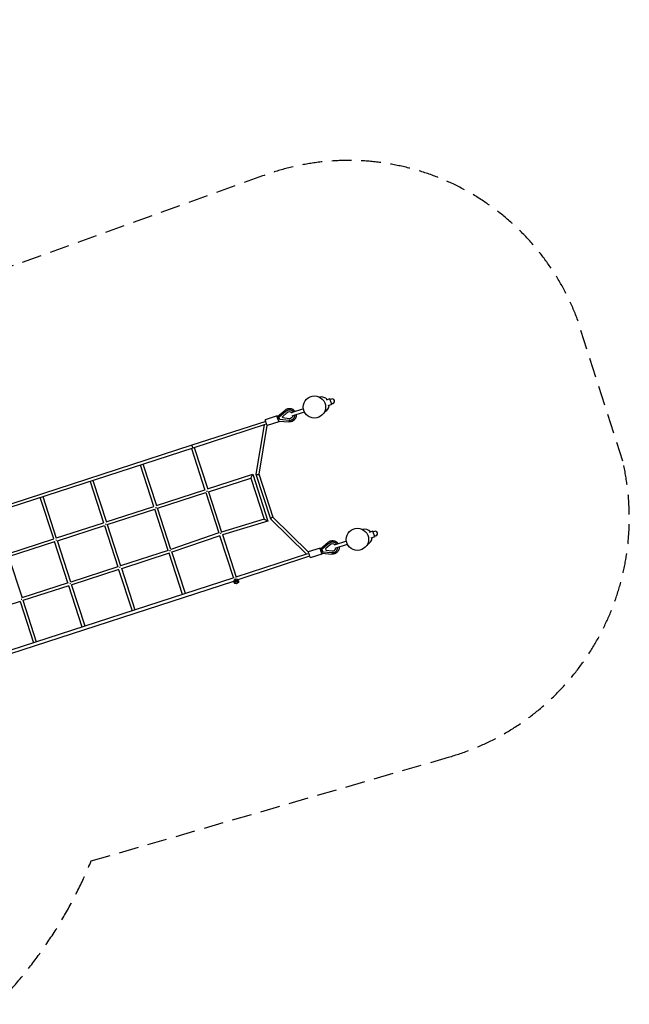
# Model space of a CAD drawing. Units: millimetres. Extents: x -6072 to 6164, y -7577 to 4320.
# Drawn here: x 2224 to 6164, y -2051 to 4320 of the extents above; entities that cross this region are included whole.
import ezdxf

# ---------------------------------------------------------------- set-up
doc = ezdxf.new("R2010")
doc.units = ezdxf.units.MM
doc.header["$LTSCALE"] = 20
doc.linetypes.add('HIDDEN', pattern=[9.525, 6.35, -3.175])
doc.layers.add('2d', color=230, linetype='Continuous')
doc.layers.add('EN-Safetyzone', color=93, linetype='HIDDEN')

msp = doc.modelspace()

# ---------------------------------------------------------------- linework, layer by layer
at = {"layer": '2d', "linetype": 'Continuous'}
for p, q in [((4228.6, 1866.4), (4204.5, 1858.6)), ((4240.6, 1829.7), (4228.6, 1866.4)), ((4238.6, 1865.5), (4229.9, 1862.6)), ((3890, 1751.8), (3939, 1793.9)), ((3899.3, 1747.4), (3944.9, 1786.6)), ((3956.9, 1793.5), (3956.8, 1793.5)), ((4057.9, 1801.1), (3978.7, 1775.4)), ((4240.6, 1829.7), (4216.5, 1821.8)), ((4248.1, 1836.3), (4239.4, 1833.5)), ((3813.7, 1721.2), (3336.7, 1566.2)), ((3887, 1756.1), (3811, 1731.4)), ((3888.6, 1751.3), (3890, 1751.8)), ((3892.9, 1736.9), (3897.2, 1738.3)), ((3897.8, 1722.8), (3899.2, 1723.2)), ((3899.2, 1723.2), (3963.7, 1717.9)), ((3904.2, 1732.2), (3899.3, 1747.4)), ((3964.2, 1727.3), (3904.2, 1732.2)), ((3922.6, 1751.2), (3951.7, 1778.1)), ((3922.7, 1751.3), (3922.6, 1751.2)), ((3925.3, 1742.9), (3922.6, 1751.2)), ((3922.7, 1751.3), (3951.8, 1778.1)), ((3925.4, 1742.9), (3922.7, 1751.3)), ((3925.4, 1742.9), (3925.3, 1742.9)), ((3964.6, 1738.2), (3925.3, 1742.9)), ((3964.7, 1738.2), (3925.4, 1742.9)), ((3977.9, 1728.8), (3977.8, 1728.8)), ((3984.9, 1756.3), (4064.1, 1782.1)), ((3811, 1700.4), (3342.6, 1548.2)), ((3752.2, 1378.5), (3805.2, 1698.5)), ((3771.5, 1379.2), (3823.6, 1693.4)), ((3899.4, 1718), (3823.3, 1693.3)), ((3336.7, 1566.2), (1446.2, 952.4)), ((3342.6, 1548.2), (1452.1, 934.4)), ((3333.5, 1545.2), (3420.9, 1276.4)), ((3351.6, 1551.1), (3439.2, 1281.6)), ((3091, 1169.9), (3004.4, 1438.4)), ((3109.6, 1174.3), (3022.5, 1444.2)), ((2696.2, 1338.3), (2783.9, 1068.4)), ((3438.5, 1283.9), (3729.9, 1378.5)), ((3444.3, 1265.8), (3717.7, 1354.5)), ((3717.7, 1354.5), (3804.4, 1087.7)), ((3729.9, 1378.5), (3828.4, 1075.1)), ((3846, 1088.9), (3752.2, 1377.8)), ((3862.8, 1098.8), (3771.6, 1379.6)), ((2678.2, 1332.4), (2765.2, 1064.6)), ((3108.8, 1176.8), (3420.4, 1278)), ((2443.3, 960.5), (2356.4, 1228)), ((2462.2, 963.9), (2374.4, 1233.8)), ((3114.6, 1158.7), (3426.4, 1259.9)), ((3426.3, 1259.9), (3511, 999)), ((3444.3, 1265.8), (3529, 1004.9)), ((2783.1, 1071.1), (3090.7, 1170.9)), ((2788.9, 1053), (3096.8, 1152.9)), ((3183.3, 885.8), (3096.6, 1152.9)), ((3201.3, 891.7), (3114.6, 1158.8)), ((3804.4, 1087.7), (3529, 1004.9)), ((4077.4, 861.2), (3846.4, 1088.3)), ((4089.1, 876.3), (3862.5, 1099.1)), ((2461.3, 966.6), (2765, 1065.2)), ((2467.2, 948.5), (2771.2, 1047.2)), ((2770.9, 1047.1), (2857.6, 780)), ((2788.9, 1053.2), (2875.7, 785.7)), ((3828.4, 1075), (3534.9, 986.8)), ((2145.8, 864.2), (2443.3, 960.7)), ((3511, 999), (3201.3, 891.8)), ((3516.8, 981), (3207.2, 873.8)), ((3516.2, 982.9), (3605.5, 707.5)), ((3534, 989.6), (3623.6, 713.3)), ((4506.6, 1010.4), (4482.4, 1002.6)), ((4518.5, 973.7), (4494.4, 965.8)), ((4518.5, 973.7), (4506.6, 1010.4)), ((4516.5, 1009.4), (4507.8, 1006.6)), ((4526, 980.3), (4517.3, 977.5)), ((2151.6, 846.1), (2449.8, 942.9)), ((2535.8, 675.6), (2449.1, 942.7)), ((2554, 681.1), (2467.1, 948.9)), ((4165, 900.8), (4088.9, 876.2)), ((4166.5, 896), (4167.9, 896.4)), ((4167.9, 896.4), (4217, 938.5)), ((4222.9, 931.2), (4177.3, 892.1)), ((4177.3, 892.1), (4182.2, 876.9)), ((4229.7, 922.7), (4200.6, 895.9)), ((4200.7, 895.9), (4200.6, 895.9)), ((4200.6, 895.9), (4203.3, 887.5)), ((4229.8, 922.7), (4200.7, 895.9)), ((4200.7, 895.9), (4203.4, 887.5)), ((4234.8, 938), (4234.8, 938)), ((4335.8, 945.1), (4256.5, 919.3)), ((4262.7, 900.3), (4342, 926.1)), ((2151.4, 846.7), (2238.5, 578.4)), ((3183.5, 885.8), (2875.6, 785.9)), ((3189.1, 867.7), (2881.5, 767.8)), ((3276.4, 600.6), (3188.8, 868.8)), ((3294.5, 606.5), (3206.4, 876.2)), ((4083.2, 863.1), (3620.9, 712.5)), ((4097.5, 847.8), (3633.5, 696.6)), ((4177.2, 862.7), (4101.1, 838.1)), ((4170.9, 881.6), (4175.1, 883)), ((4175.7, 867.4), (4177.1, 867.9)), ((4177.1, 867.9), (4241.5, 862.5)), ((4182.2, 876.9), (4242.1, 871.8)), ((4203.4, 887.5), (4203.3, 887.5)), ((4203.3, 887.5), (4242.6, 882.8)), ((4203.4, 887.5), (4242.7, 882.8)), ((4256, 873.4), (4256, 873.4)), ((2858, 780.2), (2553.9, 681.5)), ((2880.6, 770.5), (2968.2, 500.6)), ((3608.4, 708.4), (1715.1, 93.7)), ((2863.4, 762), (2559.8, 663.4)), ((2863.2, 762.6), (2950.2, 494.7)), ((1711.9, 72.7), (3607.3, 688.1)), ((2536.5, 675.8), (2238.3, 579)), ((2541.7, 657.5), (2244.2, 560.9)), ((2628.4, 390.2), (2541.6, 657.7)), ((2646.4, 396.1), (2558.9, 666.1)), ((3607.4, 683.8), (3609.6, 677)), ((3614.9, 678.7), (3615.1, 678)), ((3632.9, 684.5), (3633.2, 683.8)), ((3636, 693), (3638.2, 686.2)), ((2226.1, 555.1), (1936.2, 460.9)), ((2226.1, 555.1), (2312.7, 287.7)), ((2243.3, 563.7), (2330.7, 293.6))]:
    msp.add_line(p, q, dxfattribs=at)
for centre in [(4128.8, 1813.6), (4406.8, 957.6)]:
    msp.add_circle(centre, 72, dxfattribs=at)
for centre, radius, start, end in [((4175.2, 1828.7), 50, 40.7396, 104.42501), ((4243.3, 1850.9), 15.3, 288.01944, 108.01944), ((4175.2, 1828.7), 50, 291.61387, 355.29929), ((4453.1, 972.7), 50, 40.7396, 104.41655), ((4453.1, 972.7), 50, 291.62235, 355.29929), ((4521.2, 994.9), 15.3, 288.01944, 108.01944)]:
    msp.add_arc(centre, radius, start, end, dxfattribs=at)
at = {"layer": '2d', "linetype": 'Continuous', "extrusion": (4.41512e-16, -2.31902e-18, -1)}
msp.add_ellipse((3967.3, 1761.1), major_axis=(-10.5, 32.3), ratio=0.999485, start_param=-0.407995, end_param=1.271563, dxfattribs=at)
at = {"layer": '2d', "linetype": 'Continuous', "extrusion": (4.44791e-16, -2.92466e-19, -1)}
for centre, end_param in [((3967.3, 1761.1), 1.121598), ((3967.4, 1761.2), -0.002174)]:
    msp.add_ellipse(centre, major_axis=(-7.1, 22), ratio=0.999485, start_param=-0.431675, end_param=end_param, dxfattribs=at)
at = {"layer": '2d', "linetype": 'Continuous', "extrusion": (2.42944e-16, -6.51739e-17, -1)}
for centre, end_param in [((3817.2, 1712.3), 3.141593), ((3893.2, 1737), 3.864327)]:
    msp.add_ellipse(centre, major_axis=(6.2, -19), ratio=0.032098, start_param=0.000001, end_param=end_param, dxfattribs=at)
at = {"layer": '2d', "linetype": 'Continuous'}
for centre, major_axis, ratio, start_param, end_param in [((3891.8, 1741.3), (-3.24, 9.99), 0.032098, 0, 2.013706), ((3894.6, 1732.8), (3.24, -9.99), 0.032098, -2.013708, 0), ((3339.6, 1557.2), (-2.93, 9.04), 0.026415, -9.424775, -6.283188), ((3723.8, 1366.5), (-6.1, -12), 0.021685, 0.021682, 1.592478), ((3723.8, 1366.5), (-6.1, -12), 0.021685, 1.592478, 3.163274), ((3432.4, 1271.9), (-9.04, -2.94), 0.370865, -4.936083, -4.338829), ((3854.4, 1093.7), (-8.28, -5.12), 0.396588, -0.552767, 0.096728), ((3854.4, 1093.7), (-8.28, -5.12), 0.396588, -3.044865, -0.552767), ((2777, 1059.1), (-9.04, -2.93), 0.32287, -4.747469, -4.214624), ((4171.1, 881.7), (-6.1, 19), 0.027519, 0.000131, 3.864327), ((4171.1, 881.7), (-6.1, 19), 0.027519, 0.000131, 3.864327), ((4171.1, 881.7), (-6.1, 19), 0.027519, -0.722734, 0.000131), ((4171.1, 881.7), (-6.1, 19), 0.027519, -0.722734, 0.000131), ((4173.1, 887.1), (5.23, -9.35), 0.02648, 3.146907, 4.707206), ((4173.1, 887.1), (5.23, -9.35), 0.02648, 3.146907, 4.707206), ((4245.4, 905.7), (-10.6, 32.3), 0.999621, -1.289623, 0.403197), ((4245.4, 905.7), (-10.6, 32.3), 0.999621, -1.289623, 0.403197), ((4245.4, 905.7), (-7.2, 21.9), 0.999621, -1.148194, 0.426876), ((4245.4, 905.7), (-7.2, 21.9), 0.999621, -1.148194, 0.426876), ((4245.4, 905.7), (-7.2, 21.9), 0.999621, 0.001863, 0.426876), ((4245.4, 905.7), (-7.2, 21.9), 0.999621, 0.001863, 0.426876), ((4245.4, 905.7), (10.6, -32.3), 0.999621, -0.412739, 1.254851), ((4245.4, 905.7), (10.6, -32.3), 0.999621, -0.412739, 1.254851), ((4245.4, 905.7), (7.2, -21.9), 0.999621, -0.436418, 1.09707), ((4245.4, 905.7), (7.2, -21.9), 0.999621, -0.436418, 1.09707), ((3195.2, 879.7), (9.03, 2.94), 0.345451, -5.165584, -4.573846), ((4095, 857.2), (-6.1, 19), 0.027519, 0.000131, 3.141593), ((4095, 857.2), (-6.1, 19), 0.027519, 0.000131, 3.141593), ((4164.3, 879.5), (25.9, 8.4), 0.000051, -1.138505, -0.931619), ((4164.3, 879.5), (25.9, 8.4), 0.000051, -1.138505, -0.931619), ((4175.9, 878.5), (1.2, -10.6), 0.026429, -1.56536, -0.005305), ((4175.9, 878.5), (1.2, -10.6), 0.026429, -1.56536, -0.005305), ((4245.4, 905.7), (7.2, -21.9), 0.999621, -0.436418, -0.001863), ((4245.4, 905.7), (7.2, -21.9), 0.999621, -0.436418, -0.001863), ((3621.7, 688.4), (14.3, 4.6), 0.697532, 0, 3.141593), ((3617.5, 701.4), (-2.94, 9.03), 0.026113, -7.119645, -7.046051), ((2547.8, 669.5), (9.04, 2.93), 0.292952, -5.25871, -4.791072), ((3623.9, 681.6), (-14.3, -4.6), 0.697532, -3.141592653589787, 3.141592653589799), ((3624.1, 680.9), (9.04, 2.93), 0.697532, -5.822722760850795, 0.4604625463287921)]:
    msp.add_ellipse(centre, major_axis=major_axis, ratio=ratio, start_param=start_param, end_param=end_param, dxfattribs=at)
at = {"layer": '2d', "linetype": 'Continuous', "extrusion": (2.56074e-16, -1.05591e-16, -1)}
msp.add_ellipse((3895.2, 1742.4), major_axis=(-5.25, 9.33), ratio=0.030855, start_param=-1.564602, end_param=-0.006194, dxfattribs=at)
at = {"layer": '2d', "linetype": 'Continuous', "extrusion": (2.48933e-16, -6.33663e-17, -1)}
msp.add_ellipse((3893.2, 1737), major_axis=(-2.94, 9.04), ratio=0.032098, start_param=-1.573719, end_param=-1.567871, dxfattribs=at)
at = {"layer": '2d', "linetype": 'Continuous', "extrusion": (2.29939e-16, -2.51404e-17, -1)}
msp.add_ellipse((3898, 1733.9), major_axis=(-1.2, 10.6), ratio=0.030856, start_param=3.147786, end_param=4.706196, dxfattribs=at)
at = {"layer": '2d', "linetype": 'Continuous', "extrusion": (1.98306e-15, 5.02195e-16, -1)}
msp.add_ellipse((3893.2, 1737), major_axis=(6.2, -19), ratio=0.032098, start_param=-0.722734, end_param=0.000001, dxfattribs=at)
at = {"layer": '2d', "linetype": 'Continuous', "extrusion": (4.4394e-16, 3.85709e-19, -1)}
msp.add_ellipse((3967.3, 1761.1), major_axis=(10.5, -32.3), ratio=0.999485, start_param=-1.272976, end_param=0.40794, dxfattribs=at)
at = {"layer": '2d', "linetype": 'Continuous', "extrusion": (4.44985e-16, -6.51066e-19, -1)}
msp.add_ellipse((3967.3, 1761.1), major_axis=(7.1, -22), ratio=0.999485, start_param=-1.123914, end_param=0.431619, dxfattribs=at)
at = {"layer": '2d', "linetype": 'Continuous', "extrusion": (4.4417e-16, 1.98911e-19, -1)}
msp.add_ellipse((3967.4, 1761.2), major_axis=(7.1, -22), ratio=0.999485, start_param=0.002174, end_param=0.431619, dxfattribs=at)
at = {"layer": '2d', "linetype": 'Continuous', "extrusion": (4.83404e-16, -1.32033e-16, -1)}
for start_param, end_param in [(-0.55062, 0.096499), (-3.045093, -0.55062)]:
    msp.add_ellipse((3761.9, 1378.9), major_axis=(-9.71, -0.73), ratio=0.397071, start_param=start_param, end_param=end_param, dxfattribs=at)
at = {"layer": '2d', "linetype": 'Continuous', "extrusion": (4.22107e-16, 6.65319e-17, -1)}
msp.add_ellipse((3102.7, 1164.8), major_axis=(9.04, 2.93), ratio=0.345451, start_param=-5.154967, end_param=-4.573846, dxfattribs=at)
at = {"layer": '2d', "linetype": 'Continuous', "extrusion": (3.06511e-16, -2.61005e-16, -1)}
for start_param, end_param in [(0.011299, 1.581612), (1.581612, 3.152891)]:
    msp.add_ellipse((3816.4, 1081.4), major_axis=(-12, 6.3), ratio=0.011055, start_param=start_param, end_param=end_param, dxfattribs=at)
at = {"layer": '2d', "linetype": 'Continuous', "extrusion": (4.22358e-16, 6.5311e-17, -1)}
msp.add_ellipse((3522.9, 993.1), major_axis=(-9.04, -2.93), ratio=0.397032, start_param=-4.991327, end_param=-4.28918, dxfattribs=at)
at = {"layer": '2d', "linetype": 'Continuous', "extrusion": (4.22524e-16, 6.4652e-17, -1)}
msp.add_ellipse((2455.2, 954.6), major_axis=(9.04, 2.94), ratio=0.292952, start_param=-5.25871, end_param=-4.791072, dxfattribs=at)
at = {"layer": '2d', "linetype": 'Continuous', "extrusion": (1.49156e-15, 3.29253e-16, -1)}
msp.add_ellipse((4169.7, 886), major_axis=(-3.22, 9.99), ratio=0.027519, start_param=-2.010905, end_param=0, dxfattribs=at)
msp.add_ellipse((4169.7, 886), major_axis=(-3.22, 9.99), ratio=0.027519, start_param=-2.010905, end_param=0, dxfattribs=at)
at = {"layer": '2d', "linetype": 'Continuous', "extrusion": (4.76379e-16, -3.29363e-17, -1)}
msp.add_ellipse((4095, 857.2), major_axis=(6.66, 6.77), ratio=0.685379, start_param=-1.299026, end_param=-1.284647, dxfattribs=at)
at = {"layer": '2d', "linetype": 'Continuous', "extrusion": (2.50894e-16, -6.27223e-17, -1)}
msp.add_ellipse((4171.1, 881.7), major_axis=(-2.94, 9.03), ratio=0.024737, start_param=-1.573773, end_param=-1.567941, dxfattribs=at)
at = {"layer": '2d', "linetype": 'Continuous', "extrusion": (2.42679e-16, -6.48039e-17, -1)}
msp.add_ellipse((4172.5, 877.4), major_axis=(3.22, -9.99), ratio=0.027519, start_param=0, end_param=2.010642, dxfattribs=at)
msp.add_ellipse((4172.5, 877.4), major_axis=(3.22, -9.99), ratio=0.027519, start_param=0, end_param=2.010642, dxfattribs=at)
at = {"layer": '2d', "linetype": 'Continuous', "extrusion": (4.2236e-16, 6.53065e-17, -1)}
msp.add_ellipse((2869.5, 773.9), major_axis=(-9.04, -2.93), ratio=0.32287, start_param=-4.747469, end_param=-4.214624, dxfattribs=at)
at = {"layer": '2d', "linetype": 'Continuous', "extrusion": (4.21974e-16, 6.63465e-17, -1)}
msp.add_ellipse((2232.2, 567), major_axis=(-9.04, -2.93), ratio=0.25514, start_param=-4.510992, end_param=-4.123809, dxfattribs=at)
at = {"layer": '2d', "linetype": 'Continuous'}
for points, knots in [([(3939, 1793.9), (3940.4, 1795.2), (3942, 1796.4), (3945.3, 1798.6), (3947, 1799.6), (3950.6, 1801.3), (3952.4, 1802), (3956.1, 1803.2), (3958, 1803.7), (3961.9, 1804.4), (3963.9, 1804.6), (3967.8, 1804.8), (3969.8, 1804.7), (3973.7, 1804.4), (3975.6, 1804.1), (3979.5, 1803.2), (3981.3, 1802.6), (3985, 1801.2), (3986.8, 1800.3), (3990.3, 1798.5), (3991.9, 1797.4), (3995.1, 1795.1), (3996.6, 1793.8), (3999.4, 1791), (4000.7, 1789.6), (4003, 1786.7), (4003.9, 1785.3), (4004.8, 1783.8)], [0, 0, 0, 0, 5.90901, 5.90901, 11.808828, 11.808828, 17.678973, 17.678973, 23.578822, 23.578822, 29.47858, 29.47858, 35.378368, 35.378368, 41.278214, 41.278214, 47.178142, 47.178142, 53.078169, 53.078169, 58.978307, 58.978307, 64.878557, 64.878557, 70.778914, 70.778914, 75.848107, 75.848107, 75.848107, 75.848107]), ([(4011, 1764.8), (4011.1, 1764.2), (4011.1, 1763.7), (4011.2, 1761.1), (4011.2, 1759.1), (4010.8, 1755.2), (4010.5, 1753.3), (4009.6, 1749.4), (4009, 1747.6), (4007.6, 1743.9), (4006.8, 1742.1), (4004.9, 1738.6), (4003.8, 1737), (4001.5, 1733.8), (4000.2, 1732.3), (3997.5, 1729.5), (3996, 1728.2), (3992.9, 1725.7), (3991.3, 1724.6), (3987.9, 1722.7), (3986.1, 1721.8), (3982.5, 1720.3), (3980.6, 1719.7), (3976.8, 1718.7), (3974.8, 1718.3), (3970.9, 1717.8), (3969, 1717.7), (3965.9, 1717.8), (3964.8, 1717.8), (3963.7, 1717.9)], [10.060749, 10.060749, 10.060749, 10.060749, 11.810267, 11.810267, 17.710819, 17.710819, 23.611314, 23.611314, 29.511727, 29.511727, 35.41204, 35.41204, 41.312244, 41.312244, 47.212335, 47.212335, 53.112319, 53.112319, 59.01221, 59.01221, 64.912028, 64.912028, 70.8118, 70.8118, 76.711554, 76.711554, 82.611321, 82.611321, 85.954035, 85.954035, 85.954035, 85.954035]), ([(4217, 938.5), (4218.5, 939.8), (4220.1, 941), (4223.3, 943.2), (4225.1, 944.1), (4228.6, 945.8), (4230.4, 946.6), (4234.2, 947.8), (4236.1, 948.3), (4240, 948.9), (4241.9, 949.2), (4245.9, 949.3), (4247.8, 949.3), (4251.8, 948.9), (4253.7, 948.6), (4257.5, 947.7), (4259.4, 947.1), (4263.1, 945.7), (4264.9, 944.8), (4268.3, 942.9), (4270, 941.9), (4273.2, 939.5), (4274.7, 938.2), (4277.5, 935.5), (4278.8, 934), (4281.1, 931), (4282.1, 929.5), (4283.1, 927.9)], [0, 0, 0, 0, 5.90912, 5.90912, 11.809059, 11.809059, 17.708985, 17.708985, 23.608888, 23.608888, 29.508793, 29.508793, 35.40872, 35.40872, 41.308691, 41.308691, 47.208723, 47.208723, 53.108828, 53.108828, 59.009015, 59.009015, 64.909284, 64.909284, 70.809632, 70.809632, 76.271945, 76.271945, 76.271945, 76.271945]), ([(4217, 938.5), (4218.5, 939.8), (4220.1, 941), (4223.3, 943.2), (4225.1, 944.1), (4228.6, 945.8), (4230.4, 946.6), (4234.2, 947.8), (4236.1, 948.3), (4240, 948.9), (4241.9, 949.2), (4245.9, 949.3), (4247.8, 949.3), (4251.8, 948.9), (4253.7, 948.6), (4257.5, 947.7), (4259.4, 947.1), (4263.1, 945.7), (4264.9, 944.8), (4268.3, 942.9), (4270, 941.9), (4273.2, 939.5), (4274.7, 938.2), (4277.5, 935.5), (4278.8, 934), (4281.1, 931), (4282.1, 929.5), (4283.1, 927.9)], [0, 0, 0, 0, 5.90912, 5.90912, 11.809059, 11.809059, 17.708985, 17.708985, 23.608888, 23.608888, 29.508793, 29.508793, 35.40872, 35.40872, 41.308691, 41.308691, 47.208723, 47.208723, 53.108828, 53.108828, 59.009015, 59.009015, 64.909284, 64.909284, 70.809632, 70.809632, 76.271945, 76.271945, 76.271945, 76.271945]), ([(4289, 908.8), (4289.1, 908.4), (4289.1, 908), (4289.2, 905.6), (4289.1, 903.6), (4288.8, 899.7), (4288.4, 897.7), (4287.5, 893.9), (4286.9, 892), (4285.5, 888.3), (4284.7, 886.5), (4282.8, 883.1), (4281.7, 881.4), (4279.4, 878.3), (4278.1, 876.8), (4275.4, 873.9), (4273.9, 872.6), (4270.8, 870.2), (4269.2, 869.1), (4265.8, 867.1), (4264, 866.3), (4261.2, 865.1), (4260.2, 864.8), (4257.3, 863.8), (4255.4, 863.3), (4251.5, 862.6), (4249.6, 862.4), (4245.6, 862.2), (4243.6, 862.3), (4241.5, 862.5)], [10.485001, 10.485001, 10.485001, 10.485001, 11.81012, 11.81012, 17.710608, 17.710608, 23.611051, 23.611051, 29.511435, 29.511435, 35.411744, 35.411744, 41.311973, 41.311973, 47.212119, 47.212119, 53.112186, 53.112186, 59.012186, 59.012186, 64.912133, 64.912133, 68.069759, 68.069759, 73.976175, 73.976175, 79.876059, 79.876059, 85.954497, 85.954497, 85.954497, 85.954497]), ([(4289, 908.8), (4289.1, 908.4), (4289.1, 908), (4289.2, 905.6), (4289.1, 903.6), (4288.8, 899.7), (4288.4, 897.7), (4287.5, 893.9), (4286.9, 892), (4285.5, 888.3), (4284.7, 886.5), (4282.8, 883.1), (4281.7, 881.4), (4279.4, 878.3), (4278.1, 876.8), (4275.4, 873.9), (4273.9, 872.6), (4270.8, 870.2), (4269.2, 869.1), (4265.8, 867.1), (4264, 866.3), (4261.2, 865.1), (4260.2, 864.8), (4257.3, 863.8), (4255.4, 863.3), (4251.5, 862.6), (4249.6, 862.4), (4245.6, 862.2), (4243.6, 862.3), (4241.5, 862.5)], [10.485001, 10.485001, 10.485001, 10.485001, 11.81012, 11.81012, 17.710608, 17.710608, 23.611051, 23.611051, 29.511435, 29.511435, 35.411744, 35.411744, 41.311973, 41.311973, 47.212119, 47.212119, 53.112186, 53.112186, 59.012186, 59.012186, 64.912133, 64.912133, 68.069759, 68.069759, 73.976175, 73.976175, 79.876059, 79.876059, 85.954497, 85.954497, 85.954497, 85.954497])]:
    msp.add_open_spline(points, degree=3, knots=knots, dxfattribs=at)
at = {"layer": 'EN-Safetyzone'}
msp.add_lwpolyline([(5004.4, -449.3, 0.398022), (6122.2, 1462.8), (5831.2, 2374.7, 0.41599), (3794, 3308.8), (1544.1, 2499.5, 0.214989), (-850.4, 2812.2), (-2591.6, 3999.8, 0.395696), (-4768, 3759.6), (-5649.6, 2519, 0.1852), (-6060, 1449), (-6072.2, -113.1, 0.418785), (-4472.2, -1713.1), (-2340.5, -1775.8, 0.580963), (2685.6, -1123.5)], format="xyb", close=True, dxfattribs=at)

doc.saveas('drawing.dxf')
